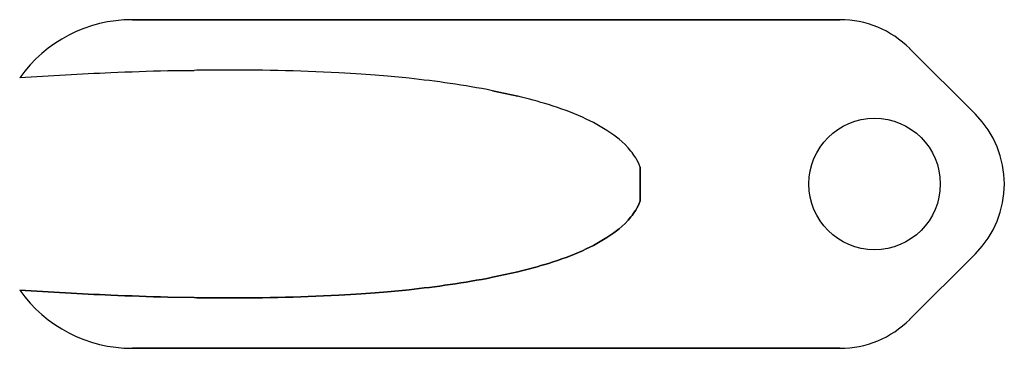
# Model space of a CAD drawing. Units: millimetres. Extents: x -315 to -165, y 6 to 56.
import ezdxf

# ---------------------------------------------------------------- set-up
doc = ezdxf.new("R2010")
doc.units = ezdxf.units.MM
doc.layers.get('0').update_dxf_attribs({"linetype": 'CONTINUOUS'})

msp = doc.modelspace()

# ---------------------------------------------------------------- linework, layer by layer
for p, q in [((-190.26, 55.96), (-297.87, 55.96)), ((-297.87, 55.96), (-190.26, 55.96)), ((-169.66, 41.57), (-179.66, 51.57)), ((-179.66, 51.57), (-169.66, 41.57)), ((-292.49, 48.17), (-288.49, 48.25)), ((-288.49, 48.25), (-292.49, 48.17)), ((-285.03, 48.29), (-285.02, 48.29)), ((-285.02, 48.29), (-285.03, 48.29)), ((-243.12, 45.16), (-239.27, 44.32)), ((-239.27, 44.32), (-243.12, 45.16)), ((-220.63, 33.54), (-220.63, 30.96)), ((-220.63, 30.96), (-220.63, 33.54)), ((-220.63, 30.96), (-220.63, 28.38)), ((-220.63, 28.38), (-220.63, 30.96)), ((-179.66, 10.35), (-169.66, 20.35)), ((-169.66, 20.35), (-179.66, 10.35)), ((-239.27, 17.6), (-243.12, 16.76)), ((-243.12, 16.76), (-239.27, 17.6)), ((-288.49, 13.67), (-292.49, 13.75)), ((-292.49, 13.75), (-288.49, 13.67)), ((-285.02, 13.63), (-285.03, 13.63)), ((-285.03, 13.63), (-285.02, 13.63)), ((-297.87, 5.96), (-190.26, 5.96)), ((-190.26, 5.96), (-297.87, 5.96))]:
    msp.add_line(p, q)
msp.add_circle((-185, 30.96), 10)
msp.add_circle((-185, 30.96), 10)
for centre, radius, start, end in [((-297.87, 34.96), 21, 90, 144.6699), ((-297.87, 34.96), 21, 90, 144.6699), ((-190.26, 40.96), 15, 45, 90), ((-190.26, 40.96), 15, 45, 90), ((-180.26, 30.96), 15, -45, 45), ((-180.26, 30.96), 15, -45, 45), ((-226.08, 37.57), 1.5, 55.3948, 56.1001), ((-226.08, 37.57), 1.5, 55.3948, 56.1001), ((-226.08, 24.35), 1.5, 303.8999, 304.6052), ((-226.08, 24.35), 1.5, 303.8999, 304.6052), ((-297.87, 26.96), 21, 215.3301, 270), ((-297.87, 26.96), 21, 215.3301, 270), ((-190.26, 20.96), 15, 270, 315), ((-190.26, 20.96), 15, 270, 315)]:
    msp.add_arc(centre, radius, start, end)
for points, knots in [([(-292.49, 48.17), (-295.39, 48.1), (-298.28, 47.99), (-305.75, 47.67), (-310.36, 47.42), (-315, 47.1)], [0.1543634, 0.1543634, 0.1543634, 0.1543634, 0.335069, 0.335069, 0.6262951, 0.6262951, 0.6262951, 0.6262951]), ([(-292.49, 48.17), (-295.39, 48.1), (-298.28, 47.99), (-305.75, 47.67), (-310.36, 47.42), (-315, 47.1)], [0.1543634, 0.1543634, 0.1543634, 0.1543634, 0.335069, 0.335069, 0.6262951, 0.6262951, 0.6262951, 0.6262951]), ([(-285.03, 48.29), (-285.03, 48.29), (-285.09, 48.29), (-286.24, 48.28), (-287.36, 48.27), (-288.49, 48.25)], [0, 0, 0, 0, 0.00185071, 0.00185071, 0.07156264, 0.07156264, 0.07156264, 0.07156264]), ([(-285.03, 48.29), (-285.03, 48.29), (-285.09, 48.29), (-286.24, 48.28), (-287.36, 48.27), (-288.49, 48.25)], [0, 0, 0, 0, 0.00185071, 0.00185071, 0.07156264, 0.07156264, 0.07156264, 0.07156264]), ([(-255.76, 47.04), (-258.63, 47.35), (-261.45, 47.61), (-272.64, 48.22), (-278.89, 48.33), (-285.02, 48.29)], [0, 0, 0, 0, 0.8968, 0.8968, 2.002575, 2.002575, 2.002575, 2.002575]), ([(-255.76, 47.04), (-258.63, 47.35), (-261.45, 47.61), (-272.64, 48.22), (-278.89, 48.33), (-285.02, 48.29)], [0, 0, 0, 0, 0.8968, 0.8968, 2.002575, 2.002575, 2.002575, 2.002575]), ([(-225.24, 38.81), (-227.72, 40.49), (-230.83, 41.86), (-236.09, 43.51), (-237.66, 43.93), (-239.27, 44.32)], [0, 0, 0, 0, 0.920195, 0.920195, 1.28595, 1.28595, 1.28595, 1.28595]), ([(-225.24, 38.81), (-227.72, 40.49), (-230.83, 41.86), (-236.09, 43.51), (-237.66, 43.93), (-239.27, 44.32)], [0, 0, 0, 0, 0.920195, 0.920195, 1.28595, 1.28595, 1.28595, 1.28595]), ([(-220.63, 33.54), (-221.04, 34.58), (-221.6, 35.4), (-223.21, 37.41), (-224.58, 38.37), (-225.23, 38.8)], [0, 0, 0, 0, 0.337979, 0.337979, 1.239365, 1.239365, 1.239365, 1.239365]), ([(-220.63, 33.54), (-221.04, 34.58), (-221.6, 35.4), (-223.21, 37.41), (-224.58, 38.37), (-225.23, 38.8)], [0, 0, 0, 0, 0.337979, 0.337979, 1.239365, 1.239365, 1.239365, 1.239365]), ([(-220.63, 28.38), (-221.04, 27.34), (-221.6, 26.52), (-223.21, 24.51), (-224.58, 23.55), (-225.23, 23.12)], [0, 0, 0, 0, 0.337979, 0.337979, 1.239365, 1.239365, 1.239365, 1.239365]), ([(-225.23, 23.12), (-224.58, 23.55), (-223.21, 24.51), (-221.6, 26.52), (-221.04, 27.34), (-220.63, 28.38)], [-1.239365, -1.239365, -1.239365, -1.239365, -0.337979, -0.337979, 0, 0, 0, 0]), ([(-225.24, 23.11), (-227.72, 21.43), (-230.83, 20.06), (-236.09, 18.41), (-237.66, 17.99), (-239.27, 17.6)], [0, 0, 0, 0, 0.920195, 0.920195, 1.28595, 1.28595, 1.28595, 1.28595]), ([(-239.27, 17.6), (-237.66, 17.99), (-236.09, 18.41), (-230.83, 20.06), (-227.72, 21.43), (-225.24, 23.11)], [-1.28595, -1.28595, -1.28595, -1.28595, -0.920195, -0.920195, 0, 0, 0, 0]), ([(-292.49, 13.75), (-295.39, 13.82), (-298.28, 13.93), (-305.75, 14.25), (-310.36, 14.5), (-315, 14.82)], [0.1543634, 0.1543634, 0.1543634, 0.1543634, 0.335069, 0.335069, 0.626295, 0.626295, 0.626295, 0.626295]), ([(-315, 14.82), (-310.36, 14.5), (-305.75, 14.25), (-298.28, 13.93), (-295.39, 13.82), (-292.49, 13.75)], [-0.626295, -0.626295, -0.626295, -0.626295, -0.335069, -0.335069, -0.1543634, -0.1543634, -0.1543634, -0.1543634]), ([(-285.03, 13.63), (-285.03, 13.63), (-285.09, 13.63), (-286.24, 13.64), (-287.36, 13.65), (-288.49, 13.67)], [0, 0, 0, 0, 0.00185071, 0.00185071, 0.07156264, 0.07156264, 0.07156264, 0.07156264]), ([(-288.49, 13.67), (-287.36, 13.65), (-286.24, 13.64), (-285.09, 13.63), (-285.03, 13.63), (-285.03, 13.63)], [-0.07156264, -0.07156264, -0.07156264, -0.07156264, -0.00185071, -0.00185071, 0, 0, 0, 0]), ([(-255.76, 14.88), (-258.63, 14.57), (-261.45, 14.31), (-272.64, 13.7), (-278.89, 13.59), (-285.02, 13.63)], [0, 0, 0, 0, 0.8968, 0.8968, 2.002575, 2.002575, 2.002575, 2.002575]), ([(-285.02, 13.63), (-278.89, 13.59), (-272.64, 13.7), (-261.45, 14.31), (-258.63, 14.57), (-255.76, 14.88)], [-2.002575, -2.002575, -2.002575, -2.002575, -0.8968, -0.8968, 0, 0, 0, 0])]:
    msp.add_open_spline(points, degree=3, knots=knots)
for points in [[(-243.12, 45.16), (-247.37, 46.01), (-251.75, 46.61), (-255.76, 47.04)], [(-243.12, 45.16), (-247.37, 46.01), (-251.75, 46.61), (-255.76, 47.04)], [(-243.12, 16.76), (-247.37, 15.91), (-251.75, 15.31), (-255.76, 14.88)], [(-255.76, 14.88), (-251.75, 15.31), (-247.37, 15.91), (-243.12, 16.76)]]:
    msp.add_open_spline(points, degree=3)

doc.saveas('drawing.dxf')
